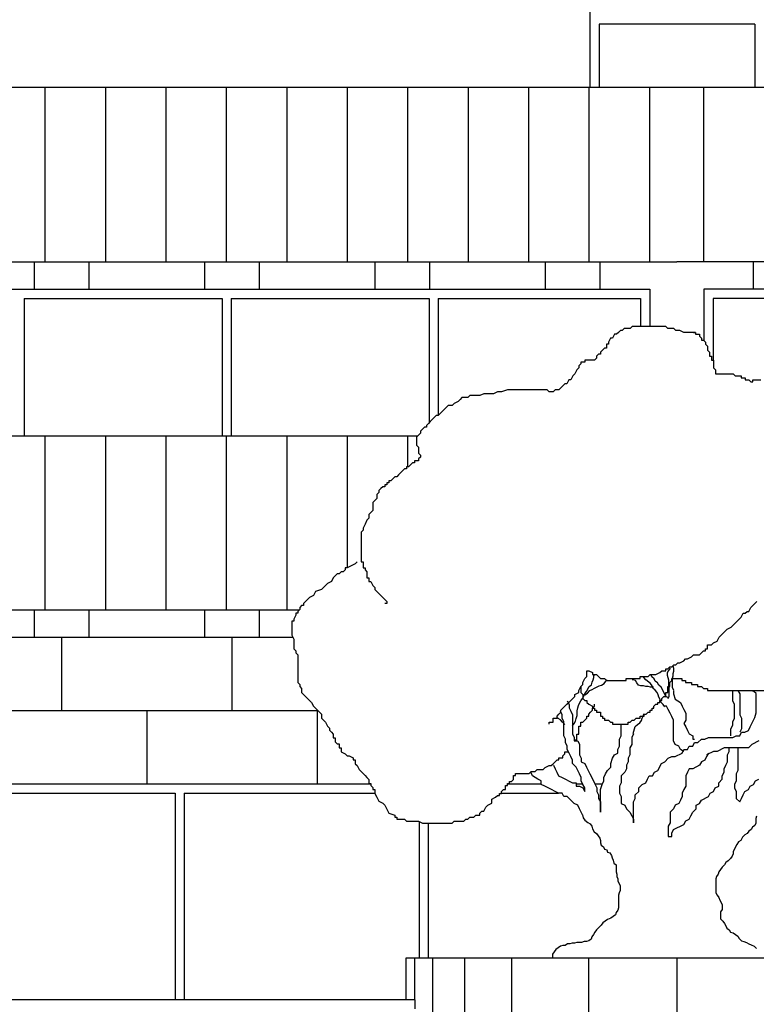
# Model space of a CAD drawing. Units: millimetres. Extents: x 88 to 194, y 209 to 270.
# Drawn here: x 153 to 157, y 257 to 262 of the extents above; entities that cross this region are included whole.
import ezdxf

# ---------------------------------------------------------------- set-up
doc = ezdxf.new("R2010")
doc.units = ezdxf.units.MM
for name, color, linetype in [('arbol', 5, 'Continuous'), ('carp', 3, 'Continuous'), ('vista 01', 4, 'Continuous'), ('vista 02', 5, 'Continuous')]:
    doc.layers.add(name, color=color, linetype=linetype)

# ---------------------------------------------------------------- blocks, each defined once
blk = doc.blocks.new('botta arbol')
for p, q in [((-0.2437, 3.4469), (-0.2545, 3.4361)), ((-0.06, 3.4469), (-0.2437, 3.4469)), ((-0.0492, 3.4361), (-0.06, 3.4469)), ((-0.341, 3.4037), (-0.3518, 3.3821)), ((-0.3301, 3.4037), (-0.341, 3.4037)), ((-0.3193, 3.4145), (-0.3301, 3.4037)), ((-0.3085, 3.4253), (-0.3193, 3.4145)), ((-0.2977, 3.4253), (-0.3085, 3.4253)), ((-0.2869, 3.4361), (-0.2977, 3.4253)), ((-0.2545, 3.4361), (-0.2869, 3.4361)), ((-0.0168, 3.4361), (-0.0492, 3.4361)), ((-0.006, 3.4253), (-0.0168, 3.4361)), ((0.0157, 3.4253), (-0.006, 3.4253)), ((0.0373, 3.4145), (0.0157, 3.4253)), ((0.1021, 3.4145), (0.0373, 3.4145)), ((0.0913, 3.4145), (0.1021, 3.4145)), ((0.1021, 3.4145), (0.1021, 3.4037)), ((0.1021, 3.4037), (0.1237, 3.4037)), ((0.1237, 3.4037), (0.1237, 3.3929)), ((0.1237, 3.3929), (0.1345, 3.3821)), ((-0.3842, 3.3497), (-0.3842, 3.3281)), ((-0.3734, 3.3497), (-0.3842, 3.3497)), ((-0.3626, 3.3821), (-0.3734, 3.3605)), ((-0.3734, 3.3605), (-0.3734, 3.3497)), ((-0.3518, 3.3821), (-0.3626, 3.3821)), ((0.1345, 3.3821), (0.1345, 3.3713)), ((0.1345, 3.3713), (0.1453, 3.3713)), ((0.1453, 3.3713), (0.1561, 3.3605)), ((0.1561, 3.3605), (0.1561, 3.3497)), ((0.1561, 3.3497), (0.167, 3.3389)), ((0.167, 3.3389), (0.167, 3.3173)), ((-0.4274, 3.2957), (-0.4382, 3.2849)), ((-0.4382, 3.2849), (-0.4382, 3.2741)), ((-0.4166, 3.2957), (-0.4274, 3.2957)), ((-0.4058, 3.3173), (-0.4166, 3.3065)), ((-0.4166, 3.3065), (-0.4166, 3.2957)), ((-0.395, 3.3281), (-0.4058, 3.3173)), ((-0.3842, 3.3281), (-0.395, 3.3281)), ((0.167, 3.3173), (0.1778, 3.3065)), ((0.1778, 3.3065), (0.1778, 3.2849)), ((0.1778, 3.2849), (0.1886, 3.2849)), ((0.1886, 3.2849), (0.1886, 3.2633)), ((-0.5247, 3.2417), (-0.5355, 3.2309)), ((-0.5355, 3.2309), (-0.5355, 3.2201)), ((-0.5247, 3.2525), (-0.5247, 3.2417)), ((-0.5031, 3.2525), (-0.5247, 3.2525)), ((-0.5031, 3.2633), (-0.5031, 3.2525)), ((-0.449, 3.2633), (-0.5031, 3.2633)), ((-0.4382, 3.2741), (-0.449, 3.2633)), ((0.1886, 3.2633), (0.1994, 3.2633)), ((0.1994, 3.2633), (0.1994, 3.2201)), ((-0.5679, 3.1769), (-0.5787, 3.1553)), ((-0.5571, 3.1877), (-0.5679, 3.1769)), ((-0.5463, 3.2093), (-0.5571, 3.1877)), ((-0.5355, 3.2201), (-0.5463, 3.2093)), ((0.1994, 3.2201), (0.2102, 3.2093)), ((0.2102, 3.2093), (0.2102, 3.1877)), ((0.2102, 3.1877), (0.3074, 3.1877)), ((0.3074, 3.1877), (0.3182, 3.1769)), ((0.3182, 3.1769), (0.3507, 3.1769)), ((0.3507, 3.1769), (0.3507, 3.1661)), ((-0.6219, 3.1229), (-0.6327, 3.1121)), ((-0.6111, 3.1337), (-0.6219, 3.1229)), ((-0.6003, 3.1337), (-0.6111, 3.1337)), ((-0.5895, 3.1553), (-0.6003, 3.1337)), ((-0.5787, 3.1553), (-0.5895, 3.1553)), ((0.3507, 3.1661), (0.3723, 3.1661)), ((0.3723, 3.1661), (0.3723, 3.1553)), ((0.3723, 3.1553), (0.3939, 3.1553)), ((0.3939, 3.1553), (0.4047, 3.1445)), ((0.4047, 3.1445), (0.4155, 3.1445)), ((0.4155, 3.1553), (0.4587, 3.1553)), ((0.4155, 3.1445), (0.4155, 3.1553)), ((-1.1298, 3.0689), (-1.1406, 3.0581)), ((-1.0758, 3.0689), (-1.1298, 3.0689)), ((-1.0542, 3.0797), (-1.0758, 3.0689)), ((-1.0002, 3.0797), (-1.0542, 3.0797)), ((-0.9785, 3.0905), (-1.0002, 3.0797)), ((-0.9569, 3.0905), (-0.9785, 3.0905)), ((-0.9245, 3.1013), (-0.9569, 3.0905)), ((-0.7084, 3.1013), (-0.9245, 3.1013)), ((-0.6976, 3.0905), (-0.7084, 3.1013)), ((-0.676, 3.0905), (-0.6976, 3.0905)), ((-0.6651, 3.1013), (-0.676, 3.0905)), ((-0.6435, 3.1013), (-0.6651, 3.1013)), ((-0.6327, 3.1121), (-0.6435, 3.1013)), ((-1.2487, 3.0149), (-1.2595, 3.0041)), ((-1.2271, 3.0149), (-1.2487, 3.0149)), ((-1.2163, 3.0257), (-1.2271, 3.0149)), ((-1.1947, 3.0365), (-1.2163, 3.0257)), ((-1.1839, 3.0473), (-1.1947, 3.0365)), ((-1.1731, 3.0581), (-1.1839, 3.0473)), ((-1.1406, 3.0581), (-1.1731, 3.0581)), ((-1.3135, 2.9609), (-1.3243, 2.9501)), ((-1.3027, 2.9609), (-1.3135, 2.9609)), ((-1.2919, 2.9717), (-1.3027, 2.9609)), ((-1.2811, 2.9825), (-1.2919, 2.9717)), ((-1.2703, 2.9933), (-1.2811, 2.9825)), ((-1.2595, 3.0041), (-1.2703, 2.9933)), ((-1.3568, 2.9177), (-1.3676, 2.9069)), ((-1.3676, 2.9069), (-1.3676, 2.8961)), ((-1.346, 2.9285), (-1.3568, 2.9177)), ((-1.3352, 2.9393), (-1.346, 2.9285)), ((-1.3243, 2.9501), (-1.3352, 2.9393)), ((-1.4108, 2.8529), (-1.4216, 2.8421)), ((-1.4, 2.8637), (-1.4108, 2.8529)), ((-1.3892, 2.8853), (-1.4, 2.8745)), ((-1.4, 2.8745), (-1.4, 2.8637)), ((-1.3784, 2.8961), (-1.3892, 2.8853)), ((-1.3676, 2.8961), (-1.3784, 2.8961)), ((-1.4216, 2.8421), (-1.4216, 2.7989)), ((-1.4216, 2.7989), (-1.4108, 2.7881)), ((-1.4108, 2.7881), (-1.4108, 2.7557)), ((-1.4108, 2.7557), (-1.4, 2.7449)), ((-1.4, 2.7449), (-1.4, 2.7341)), ((-1.454, 2.6909), (-1.4648, 2.6801)), ((-1.4432, 2.7017), (-1.454, 2.6909)), ((-1.4324, 2.7017), (-1.4432, 2.7017)), ((-1.4324, 2.7125), (-1.4324, 2.7017)), ((-1.4108, 2.7125), (-1.4324, 2.7125)), ((-1.4, 2.7341), (-1.4108, 2.7233)), ((-1.4108, 2.7233), (-1.4108, 2.7125)), ((-1.5189, 2.6369), (-1.5297, 2.6261)), ((-1.5081, 2.6477), (-1.5189, 2.6369)), ((-1.4973, 2.6585), (-1.5081, 2.6477)), ((-1.4864, 2.6693), (-1.4973, 2.6585)), ((-1.4756, 2.6693), (-1.4864, 2.6693)), ((-1.4756, 2.6801), (-1.4756, 2.6693)), ((-1.4648, 2.6801), (-1.4756, 2.6801)), ((-1.5945, 2.583), (-1.5945, 2.5722)), ((-1.5837, 2.583), (-1.5945, 2.583)), ((-1.5837, 2.5938), (-1.5837, 2.583)), ((-1.5729, 2.5938), (-1.5837, 2.5938)), ((-1.5729, 2.6045), (-1.5729, 2.5938)), ((-1.5621, 2.6045), (-1.5729, 2.6045)), ((-1.5513, 2.6153), (-1.5621, 2.6045)), ((-1.5405, 2.6261), (-1.5513, 2.6153)), ((-1.5297, 2.6261), (-1.5405, 2.6261)), ((-1.6269, 2.5398), (-1.6377, 2.529)), ((-1.6377, 2.529), (-1.6377, 2.5074)), ((-1.6161, 2.5614), (-1.6269, 2.5506)), ((-1.6269, 2.5506), (-1.6269, 2.5398)), ((-1.6053, 2.5722), (-1.6161, 2.5614)), ((-1.5945, 2.5722), (-1.6053, 2.5722)), ((-1.6485, 2.4966), (-1.6593, 2.4858)), ((-1.6593, 2.4858), (-1.6593, 2.4426)), ((-1.6377, 2.5074), (-1.6485, 2.4966)), ((-1.6702, 2.4318), (-1.681, 2.421)), ((-1.681, 2.421), (-1.681, 2.3994)), ((-1.6593, 2.4426), (-1.6702, 2.4318)), ((-1.7026, 2.367), (-1.7134, 2.3454)), ((-1.6918, 2.3886), (-1.7026, 2.367)), ((-1.681, 2.3994), (-1.6918, 2.3886)), ((-1.7134, 2.3346), (-1.7242, 2.3238)), ((-1.7242, 2.3238), (-1.7242, 2.1618)), ((-1.7134, 2.3454), (-1.7134, 2.3346)), ((-1.7566, 2.151), (-1.7782, 2.1402)), ((-1.7458, 2.1618), (-1.7566, 2.151)), ((-1.7242, 2.1618), (-1.7134, 2.1618)), ((-1.7134, 2.1618), (-1.7134, 2.1294)), ((-1.8539, 2.097), (-1.8647, 2.0862)), ((-1.8431, 2.097), (-1.8539, 2.097)), ((-1.8323, 2.1078), (-1.8431, 2.097)), ((-1.8214, 2.1078), (-1.8323, 2.1078)), ((-1.8106, 2.1186), (-1.8214, 2.1078)), ((-1.8106, 2.1294), (-1.8106, 2.1186)), ((-1.7998, 2.1294), (-1.8106, 2.1294)), ((-1.7782, 2.1402), (-1.7998, 2.1294)), ((-1.7134, 2.1294), (-1.7026, 2.1294)), ((-1.7026, 2.1294), (-1.7026, 2.1186)), ((-1.7026, 2.1186), (-1.6918, 2.1078)), ((-1.6918, 2.1078), (-1.6918, 2.0754)), ((-1.9079, 2.043), (-1.9295, 2.0214)), ((-1.8863, 2.0538), (-1.9079, 2.043)), ((-1.8755, 2.0754), (-1.8863, 2.0538)), ((-1.8647, 2.0862), (-1.8755, 2.0754)), ((-1.6918, 2.0754), (-1.681, 2.0754)), ((-1.681, 2.0754), (-1.681, 2.0538)), ((-1.681, 2.0538), (-1.6702, 2.0538)), ((-1.6702, 2.0538), (-1.6593, 2.0322)), ((-1.9727, 1.9998), (-1.9835, 1.9782)), ((-1.9403, 2.0106), (-1.9727, 1.9998)), ((-1.9295, 2.0214), (-1.9403, 2.0106)), ((-1.6593, 2.0322), (-1.6485, 2.0214)), ((-1.6485, 2.0214), (-1.6485, 2.0106)), ((-1.6485, 2.0106), (-1.6377, 1.9998)), ((-1.6377, 1.9998), (-1.6269, 1.989)), ((-1.6269, 1.989), (-1.6161, 1.9782)), ((-2.0268, 1.9458), (-2.0376, 1.935)), ((-2.0376, 1.935), (-2.0376, 1.9242)), ((-2.016, 1.9566), (-2.0268, 1.9458)), ((-2.0052, 1.9674), (-2.016, 1.9566)), ((-1.9835, 1.9782), (-2.0052, 1.9674)), ((-1.6161, 1.9782), (-1.6053, 1.9674)), ((-1.6053, 1.9674), (-1.5945, 1.9566)), ((-1.5945, 1.9566), (-1.5837, 1.9458)), ((-1.5837, 1.935), (-1.5945, 1.935)), ((-1.5837, 1.9458), (-1.5837, 1.935)), ((0.4155, 1.9242), (0.4263, 1.935)), ((0.4263, 1.935), (0.4371, 1.9458)), ((-2.0808, 1.881), (-2.0808, 1.8702)), ((-2.07, 1.881), (-2.0808, 1.881)), ((-2.0592, 1.9026), (-2.07, 1.8918)), ((-2.07, 1.8918), (-2.07, 1.881)), ((-2.0484, 1.9242), (-2.0592, 1.9134)), ((-2.0592, 1.9134), (-2.0592, 1.9026)), ((-2.0376, 1.9242), (-2.0484, 1.9242)), ((0.3507, 1.8594), (0.3615, 1.881)), ((0.3615, 1.881), (0.3723, 1.881)), ((0.3723, 1.881), (0.3831, 1.8918)), ((0.3831, 1.8918), (0.3939, 1.8918)), ((0.3939, 1.8918), (0.4047, 1.9134)), ((0.4047, 1.9134), (0.4155, 1.9242)), ((-2.1024, 1.8378), (-2.1024, 1.7622)), ((-2.0916, 1.8378), (-2.1024, 1.8378)), ((-2.0808, 1.8702), (-2.0916, 1.8486)), ((-2.0916, 1.8486), (-2.0916, 1.8378)), ((0.3182, 1.827), (0.3291, 1.8378)), ((0.3291, 1.8378), (0.3399, 1.8486)), ((0.3399, 1.8486), (0.3507, 1.8594)), ((0.2426, 1.7622), (0.2642, 1.7838)), ((0.2642, 1.7838), (0.275, 1.7946)), ((0.275, 1.7946), (0.2966, 1.8054)), ((0.2966, 1.8054), (0.3074, 1.8162)), ((0.3074, 1.8162), (0.3182, 1.827)), ((-2.1024, 1.7622), (-2.0916, 1.7406)), ((-2.0916, 1.7406), (-2.0916, 1.6866)), ((0.1994, 1.719), (0.221, 1.7298)), ((0.221, 1.7298), (0.2318, 1.7514)), ((0.2318, 1.7514), (0.2426, 1.7622)), ((-2.0916, 1.6866), (-2.0808, 1.6758)), ((-2.0808, 1.6758), (-2.0808, 1.665)), ((0.1345, 1.665), (0.1453, 1.6758)), ((0.1453, 1.6758), (0.1561, 1.6758)), ((0.1561, 1.6866), (0.167, 1.6866)), ((0.1561, 1.6758), (0.1561, 1.6866)), ((0.167, 1.7082), (0.1886, 1.7082)), ((0.167, 1.6866), (0.167, 1.7082)), ((0.1886, 1.7082), (0.1994, 1.719)), ((-2.0808, 1.665), (-2.07, 1.6542)), ((-2.07, 1.6542), (-2.07, 1.5031)), ((0.0157, 1.6111), (0.0373, 1.6218)), ((0.0373, 1.6218), (0.0481, 1.6326)), ((0.0481, 1.6326), (0.0589, 1.6326)), ((0.0589, 1.6326), (0.0805, 1.6434)), ((0.0805, 1.6434), (0.0913, 1.6542)), ((0.0913, 1.6542), (0.1237, 1.6542)), ((0.1237, 1.6542), (0.1345, 1.665)), ((-0.4922, 1.5679), (-0.4814, 1.5679)), ((-0.4922, 1.5355), (-0.4922, 1.5679)), ((-0.4814, 1.5679), (-0.4598, 1.5571)), ((-0.0924, 1.5571), (-0.0816, 1.5679)), ((-0.0816, 1.5679), (-0.06, 1.5679)), ((-0.06, 1.5787), (-0.0492, 1.5787)), ((-0.06, 1.5679), (-0.06, 1.5787)), ((-0.0463, 1.5694), (-0.0528, 1.5564)), ((-0.0492, 1.5787), (-0.0384, 1.5895)), ((-0.0365, 1.5824), (-0.0463, 1.5694)), ((-0.0384, 1.5895), (-0.0276, 1.5895)), ((-0.0276, 1.5895), (-0.0168, 1.6003)), ((-0.017, 1.5791), (-0.0203, 1.5921)), ((-0.0203, 1.5531), (-0.017, 1.5661)), ((-0.017, 1.5661), (-0.017, 1.5791)), ((-0.0168, 1.6003), (-0.006, 1.6003)), ((-0.006, 1.6003), (0.0049, 1.6111)), ((0.0049, 1.6111), (0.0157, 1.6111)), ((-0.5139, 1.5031), (-0.5031, 1.5247)), ((-0.5031, 1.5247), (-0.4922, 1.5355)), ((-0.4625, 1.5044), (-0.456, 1.5174)), ((-0.4598, 1.5571), (-0.4598, 1.5463)), ((-0.4598, 1.5463), (-0.4382, 1.5463)), ((-0.456, 1.5174), (-0.4528, 1.5304)), ((-0.4528, 1.5434), (-0.4495, 1.5434)), ((-0.4528, 1.5304), (-0.4528, 1.5434)), ((-0.4382, 1.5463), (-0.4274, 1.5355)), ((-0.4274, 1.5355), (-0.4166, 1.5247)), ((-0.4166, 1.5247), (-0.395, 1.5247)), ((-0.3975, 1.4979), (-0.3877, 1.5109)), ((-0.395, 1.5247), (-0.3842, 1.5139)), ((-0.3877, 1.5109), (-0.3812, 1.5174)), ((-0.3842, 1.5139), (-0.2761, 1.5139)), ((-0.2761, 1.5247), (-0.2005, 1.5247)), ((-0.2761, 1.5139), (-0.2761, 1.5247)), ((-0.2381, 1.5174), (-0.2446, 1.5174)), ((-0.2251, 1.5141), (-0.2381, 1.5174)), ((-0.2186, 1.5011), (-0.2251, 1.5141)), ((-0.2005, 1.5355), (-0.1572, 1.5355)), ((-0.2005, 1.5247), (-0.2005, 1.5355)), ((-0.1796, 1.5304), (-0.1861, 1.5369)), ((-0.1699, 1.5174), (-0.1796, 1.5304)), ((-0.1438, 1.4979), (-0.1699, 1.5174)), ((-0.1572, 1.5355), (-0.1464, 1.5463)), ((-0.1464, 1.5463), (-0.114, 1.5463)), ((-0.1373, 1.5336), (-0.1406, 1.5434)), ((-0.1243, 1.5239), (-0.1373, 1.5336)), ((-0.1178, 1.5109), (-0.1243, 1.5239)), ((-0.1048, 1.5011), (-0.1178, 1.5109)), ((-0.114, 1.5463), (-0.0924, 1.5571)), ((-0.0528, 1.5564), (-0.0528, 1.5434)), ((-0.0528, 1.5434), (-0.0495, 1.5304)), ((-0.0495, 1.5304), (-0.0463, 1.5174)), ((-0.0463, 1.5174), (-0.0463, 1.4914)), ((-0.0384, 1.5031), (-0.0276, 1.5139)), ((-0.0276, 1.5247), (0.0265, 1.5247)), ((-0.0276, 1.5139), (-0.0276, 1.5247)), ((-0.0235, 1.5271), (-0.0203, 1.5401)), ((-0.0235, 1.4751), (-0.0235, 1.5271)), ((-0.0203, 1.5401), (-0.0203, 1.5531)), ((0.0265, 1.5247), (0.0265, 1.5139)), ((0.0265, 1.5139), (0.0481, 1.5139)), ((0.0481, 1.5139), (0.0481, 1.5031)), ((-2.07, 1.5031), (-2.0592, 1.4923)), ((-2.0592, 1.4923), (-2.0592, 1.4815)), ((-2.0592, 1.4815), (-2.0484, 1.4707)), ((-2.0484, 1.4707), (-2.0484, 1.4491)), ((-0.5355, 1.4599), (-0.5247, 1.4815)), ((-0.5355, 1.4491), (-0.5355, 1.4599)), ((-0.5247, 1.4815), (-0.5139, 1.4923)), ((-0.5247, 1.4815), (-0.5247, 1.4491)), ((-0.5139, 1.4923), (-0.5139, 1.5031)), ((-0.5015, 1.4426), (-0.4918, 1.4556)), ((-0.4918, 1.4556), (-0.4853, 1.4686)), ((-0.4885, 1.4459), (-0.4755, 1.4589)), ((-0.4853, 1.4686), (-0.4788, 1.4816)), ((-0.4788, 1.4816), (-0.4658, 1.4914)), ((-0.4755, 1.4589), (-0.4625, 1.4654)), ((-0.4658, 1.4914), (-0.4625, 1.5044)), ((-0.4625, 1.4654), (-0.4495, 1.4719)), ((-0.4495, 1.4719), (-0.4235, 1.4849)), ((-0.4235, 1.4849), (-0.4105, 1.4881)), ((-0.4105, 1.4881), (-0.3975, 1.4979)), ((-0.2089, 1.4881), (-0.2186, 1.5011)), ((-0.1959, 1.4849), (-0.2089, 1.4881)), ((-0.1829, 1.4849), (-0.1959, 1.4849)), ((-0.1699, 1.4816), (-0.1829, 1.4849)), ((-0.1568, 1.4816), (-0.1699, 1.4816)), ((-0.1438, 1.4784), (-0.1568, 1.4816)), ((-0.1341, 1.4849), (-0.1438, 1.4979)), ((-0.1276, 1.4784), (-0.1438, 1.4784)), ((-0.1308, 1.4719), (-0.1341, 1.4849)), ((-0.1178, 1.4621), (-0.1308, 1.4719)), ((-0.1081, 1.4491), (-0.1178, 1.4621)), ((-0.0983, 1.4881), (-0.1048, 1.5011)), ((-0.0853, 1.4784), (-0.0983, 1.4881)), ((-0.0788, 1.4654), (-0.0853, 1.4784)), ((-0.0723, 1.4524), (-0.0788, 1.4654)), ((-0.0658, 1.4394), (-0.0723, 1.4524)), ((-0.0492, 1.4491), (-0.0492, 1.4815)), ((-0.0492, 1.4815), (-0.0384, 1.4815)), ((-0.0463, 1.4914), (-0.043, 1.4784)), ((-0.043, 1.4784), (-0.043, 1.4264)), ((-0.0384, 1.4815), (-0.0384, 1.5031)), ((-0.017, 1.4621), (-0.0235, 1.4751)), ((-0.0181, 1.4602), (-0.0181, 1.4412)), ((0.0481, 1.5031), (0.0805, 1.5031)), ((0.0805, 1.5031), (0.0805, 1.4923)), ((0.0805, 1.4923), (0.1129, 1.4923)), ((0.1129, 1.4923), (0.1129, 1.4815)), ((0.1129, 1.4815), (0.1345, 1.4815)), ((0.1345, 1.4815), (0.1453, 1.4707)), ((0.1453, 1.4707), (0.167, 1.4707)), ((0.167, 1.4707), (0.167, 1.4599)), ((0.167, 1.4599), (0.5776, 1.4599)), ((0.3051, 1.4032), (0.3051, 1.4602)), ((0.3336, 1.4602), (0.3431, 1.4412)), ((0.4195, 1.4537), (0.4129, 1.4569)), ((0.4326, 1.4438), (0.4195, 1.4537)), ((-2.0484, 1.4491), (-2.0268, 1.4275)), ((-2.0268, 1.4275), (-2.016, 1.4167)), ((-2.016, 1.4167), (-2.0052, 1.4059)), ((-2.0052, 1.4059), (-1.9943, 1.3951)), ((-0.598, 1.4032), (-0.5885, 1.3842)), ((-0.5895, 1.3951), (-0.5787, 1.4059)), ((-0.5787, 1.4059), (-0.5679, 1.4167)), ((-0.5679, 1.4167), (-0.5571, 1.4275)), ((-0.5571, 1.4383), (-0.5355, 1.4491)), ((-0.5571, 1.4275), (-0.5571, 1.4383)), ((-0.5308, 1.3907), (-0.5243, 1.4037)), ((-0.5247, 1.4491), (-0.5139, 1.4383)), ((-0.5243, 1.4037), (-0.5145, 1.4167)), ((-0.5145, 1.4167), (-0.508, 1.4296)), ((-0.5139, 1.4383), (-0.5139, 1.4167)), ((-0.5139, 1.4167), (-0.5031, 1.4059)), ((-0.508, 1.4296), (-0.5015, 1.4426)), ((-0.5031, 1.4059), (-0.4922, 1.4059)), ((-0.5015, 1.4361), (-0.4885, 1.4459)), ((-0.4922, 1.4059), (-0.4922, 1.3951)), ((-0.1016, 1.4361), (-0.1081, 1.4491)), ((-0.0983, 1.4232), (-0.1016, 1.4361)), ((-0.0918, 1.4102), (-0.0983, 1.4232)), ((-0.0924, 1.4059), (-0.0816, 1.4059)), ((-0.0924, 1.3951), (-0.0924, 1.4059)), ((-0.0886, 1.3972), (-0.0918, 1.4102)), ((-0.0816, 1.4167), (-0.0708, 1.4275)), ((-0.0816, 1.4059), (-0.0816, 1.4167)), ((-0.0708, 1.4275), (-0.06, 1.4275)), ((-0.0593, 1.4264), (-0.0658, 1.4394)), ((-0.06, 1.4491), (-0.0492, 1.4491)), ((-0.06, 1.4275), (-0.06, 1.4491)), ((-0.0463, 1.4199), (-0.0593, 1.4264)), ((-0.043, 1.4264), (-0.0495, 1.4134)), ((-0.0181, 1.4412), (-0.0086, 1.4127)), ((-0.0086, 1.4127), (0.0199, 1.3937)), ((0.3146, 1.3842), (0.3051, 1.4032)), ((0.3431, 1.4412), (0.3431, 1.3272)), ((0.4326, 1.3385), (0.4326, 1.4438)), ((-1.9943, 1.3951), (-1.9835, 1.3735)), ((-1.9835, 1.3735), (-1.9727, 1.3627)), ((-1.9727, 1.3627), (-1.9619, 1.3519)), ((-1.9619, 1.3519), (-1.9511, 1.3411)), ((-0.6265, 1.3272), (-0.636, 1.3462)), ((-0.6327, 1.3519), (-0.6219, 1.3627)), ((-0.6327, 1.3411), (-0.6327, 1.3519)), ((-0.6219, 1.3627), (-0.6003, 1.3843)), ((-0.6003, 1.3843), (-0.5895, 1.3951)), ((-0.5885, 1.3842), (-0.5885, 1.3652)), ((-0.5885, 1.3652), (-0.579, 1.3462)), ((-0.579, 1.3462), (-0.5695, 1.3272)), ((-0.5438, 1.3484), (-0.5405, 1.3647)), ((-0.5438, 1.3224), (-0.5438, 1.3484)), ((-0.5405, 1.3647), (-0.5373, 1.3777)), ((-0.5373, 1.3777), (-0.5308, 1.3907)), ((-0.4922, 1.3951), (-0.4814, 1.3843)), ((-0.4814, 1.3843), (-0.4598, 1.3735)), ((-0.4706, 1.3411), (-0.4598, 1.3519)), ((-0.4598, 1.3627), (-0.449, 1.3735)), ((-0.4598, 1.3735), (-0.4598, 1.3627)), ((-0.4598, 1.3519), (-0.4598, 1.3627)), ((-0.4598, 1.3627), (-0.449, 1.3627)), ((-0.449, 1.3735), (-0.449, 1.3843)), ((-0.449, 1.3627), (-0.449, 1.3519)), ((-0.449, 1.3519), (-0.4382, 1.3519)), ((-0.4382, 1.3519), (-0.4382, 1.3411)), ((-0.1464, 1.3519), (-0.1356, 1.3519)), ((-0.1464, 1.3411), (-0.1464, 1.3519)), ((-0.1356, 1.3627), (-0.1248, 1.3627)), ((-0.1356, 1.3519), (-0.1356, 1.3627)), ((-0.1248, 1.3735), (-0.114, 1.3843)), ((-0.1248, 1.3627), (-0.1248, 1.3735)), ((-0.114, 1.3843), (-0.1032, 1.3843)), ((-0.1032, 1.3951), (-0.0924, 1.3951)), ((-0.1032, 1.3843), (-0.1032, 1.3951)), ((-0.0756, 1.3842), (-0.0886, 1.3972)), ((-0.0658, 1.3712), (-0.0756, 1.3842)), ((-0.0561, 1.3747), (-0.0657, 1.3747)), ((-0.0466, 1.3557), (-0.0561, 1.3747)), ((-0.0371, 1.3367), (-0.0466, 1.3557)), ((0.0199, 1.3937), (0.0294, 1.3747)), ((0.0294, 1.3747), (0.0389, 1.3557)), ((0.0389, 1.3557), (0.0484, 1.3367)), ((0.3146, 1.3082), (0.3146, 1.3842)), ((-1.9511, 1.3411), (-1.9403, 1.3303)), ((-1.9403, 1.3303), (-1.9403, 1.3087)), ((-1.9403, 1.3087), (-1.9295, 1.2979)), ((-1.9295, 1.2979), (-1.9187, 1.2871)), ((-0.676, 1.3087), (-0.6543, 1.3087)), ((-0.676, 1.2871), (-0.676, 1.3087)), ((-0.6479, 1.3062), (-0.6576, 1.3127)), ((-0.6543, 1.3195), (-0.6435, 1.3303)), ((-0.6543, 1.3087), (-0.6543, 1.3195)), ((-0.6348, 1.2997), (-0.6479, 1.3062)), ((-0.6435, 1.3303), (-0.6327, 1.3411)), ((-0.6251, 1.2867), (-0.6348, 1.2997)), ((-0.6265, 1.3082), (-0.6265, 1.3272)), ((-0.617, 1.2892), (-0.6265, 1.3082)), ((-0.5695, 1.3272), (-0.5695, 1.2227)), ((-0.5601, 1.2802), (-0.5536, 1.2932)), ((-0.5536, 1.2932), (-0.5503, 1.3062)), ((-0.5503, 1.3062), (-0.5438, 1.3224)), ((-0.5139, 1.2871), (-0.5031, 1.2979)), ((-0.5031, 1.2979), (-0.4922, 1.3087)), ((-0.4922, 1.3195), (-0.4814, 1.3195)), ((-0.4922, 1.3087), (-0.4922, 1.3195)), ((-0.4814, 1.3303), (-0.4706, 1.3411)), ((-0.4814, 1.3195), (-0.4814, 1.3303)), ((-0.4382, 1.3411), (-0.4166, 1.3411)), ((-0.4166, 1.3411), (-0.4166, 1.3195)), ((-0.4166, 1.3195), (-0.4058, 1.3195)), ((-0.4058, 1.3195), (-0.4058, 1.3087)), ((-0.4058, 1.3087), (-0.395, 1.3087)), ((-0.395, 1.3087), (-0.395, 1.2979)), ((-0.395, 1.2979), (-0.3734, 1.2979)), ((-0.3734, 1.2979), (-0.3626, 1.2871)), ((-0.2545, 1.2871), (-0.2437, 1.2979)), ((-0.2437, 1.2979), (-0.2329, 1.2979)), ((-0.2329, 1.2979), (-0.2221, 1.3087)), ((-0.2221, 1.3087), (-0.2005, 1.3087)), ((-0.2024, 1.2834), (-0.1926, 1.2964)), ((-0.2005, 1.3195), (-0.1789, 1.3195)), ((-0.2005, 1.3087), (-0.2005, 1.3195)), ((-0.1926, 1.2964), (-0.1894, 1.3094)), ((-0.1894, 1.3094), (-0.1829, 1.3224)), ((-0.1829, 1.3224), (-0.1796, 1.3322)), ((-0.1789, 1.3303), (-0.168, 1.3303)), ((-0.1789, 1.3195), (-0.1789, 1.3303)), ((-0.168, 1.3303), (-0.1572, 1.3411)), ((-0.1572, 1.3411), (-0.1464, 1.3411)), ((-0.0276, 1.3177), (-0.0371, 1.3367)), ((-0.0181, 1.2987), (-0.0276, 1.3177)), ((-0.0181, 1.1847), (-0.0181, 1.2987)), ((0.0484, 1.2987), (0.0389, 1.2797)), ((0.0484, 1.3367), (0.0484, 1.2987)), ((0.3051, 1.2892), (0.3146, 1.3082)), ((0.3431, 1.3272), (0.3526, 1.3082)), ((0.3526, 1.3082), (0.3526, 1.2512)), ((0.4097, 1.2797), (0.4192, 1.2987)), ((0.4192, 1.2987), (0.4262, 1.3127)), ((0.4262, 1.3127), (0.4326, 1.3385)), ((-1.9187, 1.2871), (-1.9079, 1.2655)), ((-1.9079, 1.2655), (-1.8971, 1.2547)), ((-1.8971, 1.2547), (-1.8971, 1.2439)), ((-1.8971, 1.2439), (-1.8863, 1.2331)), ((-0.6976, 1.2871), (-0.676, 1.2871)), ((-0.6976, 1.2763), (-0.6976, 1.2871)), ((-0.6121, 1.2737), (-0.6251, 1.2867)), ((-0.617, 1.2132), (-0.617, 1.2892)), ((-0.5698, 1.2672), (-0.5601, 1.2802)), ((-0.5355, 1.2655), (-0.5247, 1.2655)), ((-0.5355, 1.2223), (-0.5355, 1.2655)), ((-0.5247, 1.2871), (-0.5139, 1.2871)), ((-0.5247, 1.2655), (-0.5247, 1.2871)), ((-0.3626, 1.2871), (-0.3518, 1.2871)), ((-0.3518, 1.2871), (-0.3518, 1.2763)), ((-0.3518, 1.2763), (-0.2653, 1.2763)), ((-0.3033, 1.2132), (-0.3033, 1.2702)), ((-0.2653, 1.2871), (-0.2545, 1.2871)), ((-0.2653, 1.2763), (-0.2653, 1.2871)), ((-0.2381, 1.2249), (-0.2349, 1.2379)), ((-0.2349, 1.2379), (-0.2284, 1.2639)), ((-0.2284, 1.2639), (-0.2154, 1.2737)), ((-0.2154, 1.2737), (-0.2024, 1.2834)), ((0.0389, 1.2797), (0.0484, 1.2607)), ((0.0484, 1.2607), (0.0579, 1.2417)), ((0.0579, 1.2417), (0.0674, 1.2227)), ((0.2956, 1.2512), (0.3051, 1.2702)), ((0.2956, 1.2132), (0.2956, 1.2512)), ((0.3051, 1.2702), (0.3051, 1.2892)), ((0.3526, 1.2512), (0.3431, 1.2322)), ((0.3716, 1.2322), (0.3907, 1.2417)), ((0.3907, 1.2417), (0.4002, 1.2607)), ((0.4002, 1.2607), (0.4097, 1.2797)), ((-1.8863, 1.2331), (-1.8755, 1.2223)), ((-1.8755, 1.2223), (-1.8755, 1.2007)), ((-1.8755, 1.2007), (-1.8647, 1.2007)), ((-1.8647, 1.2007), (-1.8647, 1.1791)), ((-0.6075, 1.1942), (-0.617, 1.2132)), ((-0.6075, 1.1752), (-0.6075, 1.1942)), ((-0.5695, 1.2227), (-0.56, 1.2037)), ((-0.56, 1.2037), (-0.56, 1.1847)), ((-0.56, 1.1847), (-0.541, 1.1847)), ((-0.5571, 1.1899), (-0.5463, 1.1899)), ((-0.5463, 1.2223), (-0.5355, 1.2223)), ((-0.5463, 1.1899), (-0.5463, 1.2223)), ((-0.541, 1.1847), (-0.5315, 1.1657)), ((-0.3128, 1.1942), (-0.3033, 1.2132)), ((-0.3128, 1.1562), (-0.3128, 1.1942)), ((-0.2368, 1.2227), (-0.2463, 1.2037)), ((-0.2463, 1.2037), (-0.2463, 1.1657)), ((-0.0086, 1.1657), (-0.0181, 1.1847)), ((0.0674, 1.2227), (0.0864, 1.2132)), ((0.0864, 1.2132), (0.0864, 1.1942)), ((0.0864, 1.1942), (0.096, 1.1942)), ((0.115, 1.1752), (0.134, 1.1942)), ((0.134, 1.1942), (0.153, 1.1942)), ((0.153, 1.1942), (0.172, 1.2037)), ((0.172, 1.2037), (0.3051, 1.2037)), ((0.3051, 1.2037), (0.3241, 1.2132)), ((0.3241, 1.2132), (0.3431, 1.2132)), ((0.3431, 1.2132), (0.3526, 1.2322)), ((0.3526, 1.2322), (0.3716, 1.2322)), ((0.4477, 1.1847), (0.4097, 1.1657)), ((-1.8647, 1.1791), (-1.8539, 1.1683)), ((-1.8539, 1.1683), (-1.8431, 1.1683)), ((-1.8431, 1.1683), (-1.8431, 1.1467)), ((-1.8431, 1.1467), (-1.8323, 1.1467)), ((-1.8323, 1.1467), (-1.8323, 1.1251)), ((-0.598, 1.1562), (-0.6075, 1.1752)), ((-0.598, 1.1372), (-0.598, 1.1562)), ((-0.5885, 1.1182), (-0.598, 1.1372)), ((-0.5315, 1.1657), (-0.5315, 1.1087)), ((-0.3223, 1.1372), (-0.3128, 1.1562)), ((-0.3223, 1.1182), (-0.3223, 1.1372)), ((-0.2463, 1.1657), (-0.2558, 1.1467)), ((-0.2558, 1.1467), (-0.2558, 1.1087)), ((0.0104, 1.1562), (-0.0086, 1.1657)), ((0.0199, 1.1372), (0.0104, 1.1562)), ((0.0389, 1.1277), (0.0199, 1.1372)), ((0.0294, 1.1182), (0.0389, 1.1372)), ((0.0389, 1.1372), (0.0579, 1.1372)), ((0.0579, 1.1372), (0.0674, 1.1562)), ((0.0674, 1.1562), (0.0864, 1.1562)), ((0.0864, 1.1562), (0.096, 1.1752)), ((0.096, 1.1752), (0.115, 1.1752)), ((0.2576, 1.1467), (0.2195, 1.1277)), ((0.3907, 1.1467), (0.2576, 1.1467)), ((0.2861, 1.1277), (0.2861, 1.1467)), ((0.3336, 1.1467), (0.3336, 1.0232)), ((0.4097, 1.1657), (0.3907, 1.1467)), ((-1.8323, 1.1251), (-1.8106, 1.1143)), ((-1.8106, 1.1143), (-1.7998, 1.1035)), ((-1.7998, 1.1035), (-1.789, 1.1035)), ((-1.789, 1.1035), (-1.7674, 1.0927)), ((-1.7674, 1.0927), (-1.7674, 1.0819)), ((-1.7674, 1.0819), (-1.7566, 1.0819)), ((-1.7566, 1.0819), (-1.7566, 1.0603)), ((-0.676, 1.0603), (-0.6543, 1.0819)), ((-0.6543, 1.0819), (-0.6435, 1.0819)), ((-0.6435, 1.0927), (-0.6219, 1.0927)), ((-0.6435, 1.0819), (-0.6435, 1.0927)), ((-0.6219, 1.1035), (-0.6111, 1.1143)), ((-0.6219, 1.0927), (-0.6219, 1.1035)), ((-0.6111, 1.1251), (-0.5895, 1.1251)), ((-0.6111, 1.1143), (-0.6111, 1.1251)), ((-0.579, 1.0992), (-0.5885, 1.1182)), ((-0.5695, 1.0802), (-0.579, 1.0992)), ((-0.5695, 1.0612), (-0.5695, 1.0802)), ((-0.5315, 1.1087), (-0.522, 1.0897)), ((-0.522, 1.0897), (-0.522, 1.0707)), ((-0.3603, 1.0612), (-0.3508, 1.0897)), ((-0.3508, 1.0897), (-0.3413, 1.1087)), ((-0.3413, 1.1087), (-0.3223, 1.1182)), ((-0.2558, 1.1087), (-0.2653, 1.0897)), ((-0.2653, 1.0897), (-0.2653, 1.0707)), ((-0.0657, 1.0707), (-0.0466, 1.0897)), ((-0.0466, 1.0897), (-0.0276, 1.0992)), ((-0.0276, 1.0992), (-0.0086, 1.0992)), ((-0.0086, 1.0992), (0.0294, 1.1182)), ((0.153, 1.0802), (0.134, 1.0707)), ((0.1625, 1.0992), (0.153, 1.0802)), ((0.2005, 1.1277), (0.1625, 1.1087)), ((0.172, 1.1182), (0.1625, 1.0992)), ((0.2195, 1.1277), (0.2005, 1.1277)), ((0.2766, 1.1087), (0.2861, 1.1277)), ((0.2766, 1.0707), (0.2766, 1.1087)), ((-1.7566, 1.0603), (-1.7458, 1.0495)), ((-1.7458, 1.0495), (-1.735, 1.0279)), ((-1.735, 1.0279), (-1.7242, 1.0171)), ((-0.7732, 1.0171), (-0.7624, 1.0279)), ((-0.7624, 1.0279), (-0.73, 1.0279)), ((-0.73, 1.0279), (-0.7192, 1.0387)), ((-0.7192, 1.0387), (-0.6976, 1.0495)), ((-0.6976, 1.0495), (-0.6868, 1.0495)), ((-0.6868, 1.0495), (-0.676, 1.0603)), ((-0.6741, 1.0517), (-0.6646, 1.0327)), ((-0.6646, 1.0327), (-0.655, 1.0137)), ((-0.5505, 1.0422), (-0.5695, 1.0612)), ((-0.541, 1.0232), (-0.5505, 1.0422)), ((-0.5315, 1.0042), (-0.541, 1.0232)), ((-0.522, 1.0707), (-0.5029, 1.0612)), ((-0.5029, 1.0612), (-0.4934, 1.0422)), ((-0.4934, 1.0422), (-0.4839, 1.0232)), ((-0.4839, 1.0232), (-0.4744, 1.0042)), ((-0.3889, 1.0042), (-0.3794, 1.0232)), ((-0.3794, 1.0232), (-0.3603, 1.0422)), ((-0.3603, 1.0422), (-0.3603, 1.0612)), ((-0.2748, 1.0327), (-0.2843, 1.0137)), ((-0.2653, 1.0707), (-0.2748, 1.0517)), ((-0.2748, 1.0517), (-0.2748, 1.0327)), ((-0.1227, 1.0137), (-0.1037, 1.0232)), ((-0.1037, 1.0232), (-0.0847, 1.0612)), ((-0.0847, 1.0612), (-0.0657, 1.0707)), ((0.0674, 1.0327), (0.0579, 1.0137)), ((0.0864, 1.0327), (0.0674, 1.0327)), ((0.1245, 1.0517), (0.0864, 1.0327)), ((0.134, 1.0707), (0.1245, 1.0517)), ((0.2576, 1.0327), (0.2671, 1.0517)), ((0.2576, 1.0137), (0.2576, 1.0327)), ((0.2671, 1.0517), (0.2766, 1.0707)), ((0.3336, 1.0232), (0.3241, 1.0042)), ((-1.7242, 1.0171), (-1.7026, 0.9955)), ((-1.7026, 0.9955), (-1.6918, 0.9847)), ((-1.6918, 0.9847), (-1.681, 0.9739)), ((-1.681, 0.9739), (-1.681, 0.9523)), ((-0.9029, 0.9631), (-0.8921, 0.9739)), ((-0.8921, 0.9955), (-0.8813, 0.9955)), ((-0.8921, 0.9739), (-0.8921, 0.9955)), ((-0.8813, 1.0063), (-0.8056, 1.0063)), ((-0.8813, 0.9955), (-0.8813, 1.0063)), ((-0.8056, 1.0063), (-0.7948, 1.0171)), ((-0.7881, 0.9947), (-0.7976, 1.0137)), ((-0.7948, 1.0171), (-0.7732, 1.0171)), ((-0.7596, 0.9757), (-0.7881, 0.9947)), ((-0.7406, 0.9662), (-0.7596, 0.9757)), ((-0.655, 1.0137), (-0.6455, 0.9947)), ((-0.6455, 0.9947), (-0.6265, 0.9852)), ((-0.6265, 0.9852), (-0.5695, 0.9567)), ((-0.522, 0.9852), (-0.5315, 1.0042)), ((-0.522, 0.9662), (-0.522, 0.9852)), ((-0.4744, 1.0042), (-0.4649, 0.9852)), ((-0.4649, 0.9852), (-0.4459, 0.9472)), ((-0.3984, 0.9852), (-0.3889, 1.0042)), ((-0.3984, 0.9662), (-0.3984, 0.9852)), ((-0.2843, 1.0137), (-0.3033, 0.9947)), ((-0.3033, 0.9947), (-0.3033, 0.9567)), ((-0.1702, 0.9567), (-0.1607, 0.9757)), ((-0.1607, 0.9757), (-0.1512, 0.9947)), ((-0.1512, 0.9947), (-0.1322, 0.9947)), ((-0.1322, 0.9947), (-0.1227, 1.0137)), ((0.0579, 1.0137), (0.0484, 0.9947)), ((0.0484, 0.9947), (0.0484, 0.9377)), ((0.229, 0.9567), (0.2481, 0.9757)), ((0.2481, 0.9947), (0.2576, 1.0137)), ((0.2481, 0.9757), (0.2481, 0.9947)), ((0.3241, 1.0042), (0.3241, 0.9662)), ((0.4287, 0.9662), (0.4477, 0.9757)), ((-1.681, 0.9523), (-1.6702, 0.9523)), ((-1.6702, 0.9523), (-1.6702, 0.9415)), ((-1.6702, 0.9415), (-1.6593, 0.9307)), ((-1.6593, 0.9307), (-1.6593, 0.9199)), ((-1.6593, 0.9199), (-1.6485, 0.9199)), ((-1.6485, 0.9199), (-1.6485, 0.8983)), ((-0.9569, 0.9091), (-0.9461, 0.9199)), ((-0.9461, 0.9199), (-0.9353, 0.9199)), ((-0.9353, 0.9415), (-0.9245, 0.9415)), ((-0.9353, 0.9199), (-0.9353, 0.9415)), ((-0.9245, 0.9523), (-0.9137, 0.9523)), ((-0.9245, 0.9415), (-0.9245, 0.9523)), ((-0.9137, 0.9631), (-0.9029, 0.9631)), ((-0.9137, 0.9523), (-0.9137, 0.9631)), ((-0.7406, 0.9472), (-0.7406, 0.9662)), ((-0.7216, 0.9377), (-0.7406, 0.9472)), ((-0.7026, 0.9282), (-0.7216, 0.9377)), ((-0.6455, 0.8997), (-0.7026, 0.9282)), ((-0.5695, 0.9567), (-0.5505, 0.9567)), ((-0.5505, 0.9567), (-0.5505, 0.9377)), ((-0.5505, 0.9377), (-0.5315, 0.9377)), ((-0.5315, 0.9377), (-0.5125, 0.9282)), ((-0.5125, 0.9472), (-0.522, 0.9662)), ((-0.5029, 0.9282), (-0.5125, 0.9472)), ((-0.5125, 0.9282), (-0.5029, 0.9092)), ((-0.5029, 0.9092), (-0.5029, 0.9282)), ((-0.4459, 0.9472), (-0.4364, 0.9282)), ((-0.4364, 0.9282), (-0.4364, 0.9092)), ((-0.4174, 0.9187), (-0.4079, 0.9472)), ((-0.4174, 0.7952), (-0.4174, 0.9187)), ((-0.4079, 0.9472), (-0.3984, 0.9662)), ((-0.3033, 0.9567), (-0.3128, 0.9377)), ((-0.3128, 0.9377), (-0.3128, 0.8997)), ((-0.2082, 0.9282), (-0.1892, 0.9472)), ((-0.2082, 0.9092), (-0.2082, 0.9282)), ((-0.1892, 0.9472), (-0.1702, 0.9567)), ((0.0389, 0.9187), (0.0294, 0.8997)), ((0.0484, 0.9377), (0.0389, 0.9187)), ((0.2005, 0.9092), (0.21, 0.9282)), ((0.21, 0.9282), (0.229, 0.9377)), ((0.229, 0.9377), (0.229, 0.9567)), ((0.3241, 0.9662), (0.3146, 0.9472)), ((0.3146, 0.9472), (0.3146, 0.9282)), ((0.3146, 0.9282), (0.3241, 0.9092)), ((0.3716, 0.9092), (0.3907, 0.9187)), ((0.3907, 0.9187), (0.4002, 0.9377)), ((0.4002, 0.9377), (0.4192, 0.9472)), ((0.4192, 0.9472), (0.4287, 0.9662)), ((-1.6485, 0.8983), (-1.6377, 0.8767)), ((-1.6377, 0.8767), (-1.6269, 0.8551)), ((-1.011, 0.8659), (-0.9893, 0.8767)), ((-1.011, 0.8443), (-1.011, 0.8659)), ((-0.9893, 0.8767), (-0.9785, 0.8875)), ((-0.9785, 0.8875), (-0.9677, 0.8875)), ((-0.9677, 0.8983), (-0.9569, 0.8983)), ((-0.9677, 0.8875), (-0.9677, 0.8983)), ((-0.9569, 0.8983), (-0.9569, 0.9091)), ((-0.6265, 0.8997), (-0.6455, 0.8997)), ((-0.617, 0.8807), (-0.6265, 0.8997)), ((-0.598, 0.8807), (-0.617, 0.8807)), ((-0.56, 0.8427), (-0.598, 0.8807)), ((-0.4364, 0.9092), (-0.4269, 0.8902)), ((-0.4269, 0.8902), (-0.4269, 0.8712)), ((-0.4269, 0.8712), (-0.4174, 0.8522)), ((-0.3128, 0.8997), (-0.3033, 0.8807)), ((-0.3033, 0.8807), (-0.3033, 0.8427)), ((-0.2368, 0.8522), (-0.2273, 0.8712)), ((-0.2273, 0.8902), (-0.2082, 0.9092)), ((-0.2273, 0.8712), (-0.2273, 0.8902)), ((0.0199, 0.8617), (0.0104, 0.8427)), ((0.0294, 0.8807), (0.0199, 0.8617)), ((0.0294, 0.8997), (0.0294, 0.8807)), ((0.1245, 0.8427), (0.134, 0.8617)), ((0.134, 0.8617), (0.172, 0.8807)), ((0.172, 0.8807), (0.1815, 0.8997)), ((0.1815, 0.8997), (0.2005, 0.9092)), ((0.3241, 0.9092), (0.3241, 0.8712)), ((0.3241, 0.8712), (0.3431, 0.8522)), ((0.3431, 0.8522), (0.3526, 0.8712)), ((0.3526, 0.8712), (0.3621, 0.8902)), ((0.3621, 0.8902), (0.3716, 0.9092)), ((-1.6269, 0.8551), (-1.6053, 0.8443)), ((-1.6053, 0.8443), (-1.5945, 0.8335)), ((-1.5945, 0.8335), (-1.5729, 0.7903)), ((-1.0542, 0.8011), (-1.0434, 0.8227)), ((-1.0434, 0.8227), (-1.0326, 0.8335)), ((-1.0326, 0.8335), (-1.011, 0.8443)), ((-0.541, 0.8332), (-0.56, 0.8427)), ((-0.5315, 0.8142), (-0.541, 0.8332)), ((-0.5153, 0.7819), (-0.5315, 0.8142)), ((-0.4174, 0.8522), (-0.4174, 0.7952)), ((-0.3033, 0.8427), (-0.2843, 0.8332)), ((-0.2843, 0.8332), (-0.2748, 0.8142)), ((-0.2748, 0.8142), (-0.2558, 0.7952)), ((-0.2368, 0.7382), (-0.2368, 0.8522)), ((-0.0181, 0.8142), (-0.0371, 0.7952)), ((-0.0086, 0.8332), (-0.0181, 0.8142)), ((0.0104, 0.8427), (-0.0086, 0.8332)), ((0.0864, 0.7952), (0.1055, 0.8142)), ((0.1055, 0.8332), (0.1245, 0.8427)), ((0.1055, 0.8142), (0.1055, 0.8332)), ((-1.5729, 0.7903), (-1.5405, 0.7795)), ((-1.5405, 0.7795), (-1.5405, 0.7687)), ((-1.5405, 0.7687), (-1.5297, 0.7687)), ((-1.5297, 0.7687), (-1.5297, 0.7579)), ((-1.5297, 0.7579), (-1.4864, 0.7579)), ((-1.4864, 0.7579), (-1.4756, 0.7471)), ((-1.1622, 0.7471), (-1.1514, 0.7579)), ((-1.1514, 0.7579), (-1.1406, 0.7579)), ((-1.1406, 0.7579), (-1.1298, 0.7687)), ((-1.1298, 0.7687), (-1.1082, 0.7687)), ((-1.1082, 0.7687), (-1.0974, 0.7795)), ((-1.0974, 0.7795), (-1.0758, 0.7795)), ((-1.0758, 0.7903), (-1.065, 0.8011)), ((-1.0758, 0.7795), (-1.0758, 0.7903)), ((-1.065, 0.8011), (-1.0542, 0.8011)), ((-0.5153, 0.7819), (-0.5112, 0.7655)), ((-0.5112, 0.7655), (-0.5026, 0.7527)), ((-0.5026, 0.7527), (-0.4855, 0.7398)), ((-0.2558, 0.7952), (-0.2463, 0.7762)), ((-0.2463, 0.7762), (-0.2368, 0.7572)), ((-0.2368, 0.7572), (-0.2368, 0.7382)), ((-0.0371, 0.7952), (-0.0371, 0.7382)), ((0.0484, 0.7477), (0.0674, 0.7572)), ((0.0674, 0.7572), (0.0769, 0.7762)), ((0.0769, 0.7762), (0.0864, 0.7952)), ((0.4351, 0.7741), (0.4308, 0.7612)), ((0.4308, 0.7612), (0.4308, 0.7356)), ((-1.4756, 0.7471), (-1.4108, 0.7471)), ((-1.4108, 0.7471), (-1.3892, 0.7363)), ((-1.3892, 0.7363), (-1.2271, 0.7363)), ((-1.2271, 0.7363), (-1.2163, 0.7471)), ((-1.2163, 0.7471), (-1.1622, 0.7471)), ((-0.4855, 0.7398), (-0.4727, 0.7313)), ((-0.4727, 0.7313), (-0.4641, 0.7184)), ((-0.4641, 0.7184), (-0.4598, 0.7056)), ((-0.4598, 0.7056), (-0.4513, 0.6885)), ((-0.0371, 0.7382), (-0.0466, 0.7192)), ((-0.0466, 0.7192), (-0.0466, 0.6622)), ((-0.0276, 0.6812), (-0.0181, 0.7002)), ((-0.0181, 0.7002), (0.0389, 0.7287)), ((0.0389, 0.7287), (0.0484, 0.7477)), ((0.4051, 0.7013), (0.3922, 0.6928)), ((0.4137, 0.7142), (0.4051, 0.7013)), ((0.4265, 0.7227), (0.4137, 0.7142)), ((0.4308, 0.7356), (0.4265, 0.7227)), ((-0.4513, 0.6885), (-0.4384, 0.6799)), ((-0.4384, 0.6799), (-0.4298, 0.6671)), ((-0.4298, 0.6671), (-0.4213, 0.6543)), ((-0.4213, 0.6543), (-0.417, 0.6414)), ((-0.0466, 0.6622), (-0.0276, 0.6622)), ((-0.0276, 0.6622), (-0.0276, 0.6812)), ((0.358, 0.6585), (0.3494, 0.6414)), ((0.3708, 0.6714), (0.358, 0.6585)), ((0.3837, 0.6799), (0.3708, 0.6714)), ((0.3922, 0.6928), (0.3837, 0.6799)), ((-0.417, 0.6414), (-0.417, 0.6286)), ((-0.417, 0.6286), (-0.4127, 0.6157)), ((-0.4127, 0.6157), (-0.3999, 0.6072)), ((-0.3999, 0.6072), (-0.3956, 0.5944)), ((-0.3956, 0.5944), (-0.3827, 0.5901)), ((0.3152, 0.5944), (0.3066, 0.5815)), ((0.3195, 0.6072), (0.3152, 0.5944)), ((0.328, 0.62), (0.3195, 0.6072)), ((0.3366, 0.6329), (0.328, 0.62)), ((0.3494, 0.6414), (0.3366, 0.6329)), ((-0.3827, 0.5901), (-0.3785, 0.5772)), ((-0.3785, 0.5772), (-0.3656, 0.573)), ((-0.3656, 0.573), (-0.3571, 0.5601)), ((-0.3571, 0.5601), (-0.3528, 0.5473)), ((-0.3528, 0.5473), (-0.3485, 0.5345)), ((0.2938, 0.543), (0.2809, 0.5302)), ((0.3023, 0.5558), (0.2938, 0.543)), ((0.3066, 0.5687), (0.3023, 0.5558)), ((0.3066, 0.5815), (0.3066, 0.5687)), ((-0.3485, 0.5345), (-0.3442, 0.5173)), ((-0.3442, 0.5173), (-0.3314, 0.5088)), ((-0.3314, 0.5088), (-0.3314, 0.4703)), ((0.2467, 0.4959), (0.2381, 0.4831)), ((0.2595, 0.5088), (0.2467, 0.4959)), ((0.2681, 0.5216), (0.2595, 0.5088)), ((0.2809, 0.5302), (0.2681, 0.5216)), ((-0.3314, 0.4703), (-0.3271, 0.4574)), ((-0.3271, 0.4574), (-0.3271, 0.4446)), ((-0.3271, 0.4446), (-0.3228, 0.4318)), ((-0.3228, 0.4318), (-0.3228, 0.4189)), ((0.2167, 0.4446), (0.2124, 0.4318)), ((0.2124, 0.4318), (0.2124, 0.3547)), ((0.2253, 0.4574), (0.2167, 0.4446)), ((0.2295, 0.4703), (0.2253, 0.4574)), ((0.2381, 0.4831), (0.2295, 0.4703)), ((-0.3228, 0.4189), (-0.3142, 0.4061)), ((-0.3142, 0.4061), (-0.31, 0.3933)), ((-0.31, 0.3933), (-0.31, 0.3676)), ((-0.3142, 0.3547), (-0.3185, 0.3419)), ((-0.3185, 0.3419), (-0.3185, 0.2735)), ((-0.31, 0.3676), (-0.3142, 0.3547)), ((0.2124, 0.3547), (0.221, 0.3419)), ((0.221, 0.3419), (0.2295, 0.3291)), ((0.2295, 0.3291), (0.2338, 0.3162)), ((-0.3185, 0.2735), (-0.3228, 0.2606)), ((0.2338, 0.3162), (0.2424, 0.3034)), ((0.2424, 0.3034), (0.2467, 0.2906)), ((0.2467, 0.2906), (0.2467, 0.2649)), ((-0.3613, 0.2178), (-0.3785, 0.2093)), ((-0.3357, 0.2349), (-0.3613, 0.2178)), ((-0.3314, 0.2478), (-0.3357, 0.2349)), ((-0.3228, 0.2606), (-0.3314, 0.2478)), ((0.2467, 0.2649), (0.2381, 0.2521)), ((0.2381, 0.2521), (0.2381, 0.2135)), ((-0.4256, 0.1665), (-0.4384, 0.1536)), ((-0.4127, 0.1793), (-0.4256, 0.1665)), ((-0.4042, 0.1922), (-0.4127, 0.1793)), ((-0.3785, 0.2093), (-0.4042, 0.1922)), ((0.2381, 0.2135), (0.2509, 0.2007)), ((0.2509, 0.2007), (0.2595, 0.1879)), ((0.2595, 0.1879), (0.2681, 0.175)), ((0.2681, 0.175), (0.2724, 0.1622)), ((0.2724, 0.1622), (0.2852, 0.1536)), ((-0.4641, 0.1151), (-0.4684, 0.1023)), ((-0.4555, 0.128), (-0.4641, 0.1151)), ((-0.447, 0.1408), (-0.4555, 0.128)), ((-0.4384, 0.1536), (-0.447, 0.1408)), ((0.2852, 0.1536), (0.2938, 0.1408)), ((0.2938, 0.1408), (0.3066, 0.1365)), ((0.3066, 0.1365), (0.3195, 0.128)), ((0.3195, 0.128), (0.3323, 0.1194)), ((0.3323, 0.1194), (0.3409, 0.1066)), ((-0.6482, 0.0552), (-0.6611, 0.0467)), ((-0.6354, 0.0638), (-0.6482, 0.0552)), ((-0.6225, 0.0681), (-0.6354, 0.0638)), ((-0.6097, 0.0681), (-0.6225, 0.0681)), ((-0.5968, 0.0766), (-0.6097, 0.0681)), ((-0.584, 0.0766), (-0.5968, 0.0766)), ((-0.5711, 0.0809), (-0.584, 0.0766)), ((-0.5583, 0.0809), (-0.5711, 0.0809)), ((-0.5455, 0.0852), (-0.5583, 0.0809)), ((-0.5198, 0.0852), (-0.5455, 0.0852)), ((-0.5069, 0.0895), (-0.5198, 0.0852)), ((-0.4941, 0.0895), (-0.5069, 0.0895)), ((-0.4812, 0.0937), (-0.4941, 0.0895)), ((-0.4684, 0.1023), (-0.4812, 0.0937)), ((0.3409, 0.1066), (0.3537, 0.0937)), ((0.3537, 0.0937), (0.3666, 0.0895)), ((0.3666, 0.0895), (0.3794, 0.0852)), ((0.3794, 0.0852), (0.3922, 0.0766)), ((0.3922, 0.0766), (0.4051, 0.0724)), ((0.4051, 0.0724), (0.4222, 0.0638)), ((0.4222, 0.0638), (0.4351, 0.051)), ((-0.6696, 0.0338), (-0.6782, 0.021)), ((-0.6782, 0.021), (-0.6782, -0.0004)), ((-0.6611, 0.0467), (-0.6696, 0.0338))]:
    blk.add_line(p, q)

msp = doc.modelspace()

# ---------------------------------------------------------------- linework, layer by layer
at = {"layer": 'carp'}
for p, q in [((156.8175, 262.3393), (155.9675, 262.3393)), ((155.9675, 262.3393), (155.9675, 261.9935)), ((156.8175, 262.3393), (156.8175, 261.9935)), ((152.8296, 260.8435), (152.8296, 260.0935)), ((152.8296, 260.8435), (153.9096, 260.8435)), ((153.9096, 260.8435), (153.9096, 260.0935)), ((153.9596, 260.8435), (153.9596, 260.0935)), ((153.9596, 260.8435), (155.0396, 260.8435)), ((155.0396, 260.8435), (155.0396, 260.1651)), ((155.0896, 260.8435), (155.0896, 260.2044)), ((155.0896, 260.8435), (156.1946, 260.8435)), ((156.1946, 260.8435), (156.1946, 260.6904)), ((156.5904, 260.8435), (156.5904, 260.5068)), ((157.6954, 260.8435), (156.5904, 260.8435)), ((152.3716, 258.1435), (153.6535, 258.1435)), ((153.6535, 258.1435), (153.6535, 257.0155)), ((153.7035, 258.1435), (153.7035, 257.0155)), ((153.7035, 258.1435), (154.7439, 258.1435)), ((155.4356, 258.1435), (155.7464, 258.1435)), ((154.9855, 257.9887), (154.9855, 257.2435)), ((155.0355, 257.9798), (155.0355, 257.2435))]:
    msp.add_line(p, q, dxfattribs=at)
at = {"layer": 'vista 01'}
for p, q in [((155.9175, 266.7435), (155.9175, 261.9935)), ((163.8004, 261.9935), (148.9846, 261.9935)), ((151.6246, 260.8935), (156.2446, 260.8935)), ((156.2446, 260.8935), (156.2446, 260.6904)), ((161.1604, 260.8935), (156.5404, 260.8935)), ((156.5404, 260.8935), (156.5404, 260.6122)), ((148.9846, 260.0935), (154.9788, 260.0935)), ((150.9646, 258.1935), (154.7223, 258.1935)), ((155.468, 258.1935), (155.6519, 258.1935)), ((155.842, 258.1935), (155.8786, 258.1935)), ((155.9452, 258.1935), (155.986, 258.1935)), ((154.9147, 257.2435), (157.8703, 257.2435)), ((154.9147, 257.0155), (154.9147, 257.2435)), ((154.9623, 257.0155), (148.9846, 257.0155)), ((154.9623, 257.0155), (154.9623, 256.9655))]:
    msp.add_line(p, q, dxfattribs=at)
at = {"layer": 'vista 02'}
for p, q in [((152.9446, 261.0435), (152.9446, 261.9935)), ((153.2746, 261.0435), (153.2746, 261.9935)), ((153.6046, 261.0435), (153.6046, 261.9935)), ((153.9346, 261.0435), (153.9346, 261.9935)), ((154.2646, 261.0435), (154.2646, 261.9935)), ((154.5946, 261.0435), (154.5946, 261.9935)), ((154.9246, 261.0435), (154.9246, 261.9935)), ((155.2546, 261.0435), (155.2546, 261.9935)), ((155.5846, 261.0435), (155.5846, 261.9935)), ((155.9146, 261.0435), (155.9146, 261.9935)), ((156.2446, 261.0435), (156.2446, 261.9935)), ((156.5404, 261.0435), (156.5404, 261.9935)), ((148.9846, 261.0435), (156.3925, 261.0435)), ((152.8846, 260.8935), (152.8846, 261.0435)), ((153.1846, 260.8935), (153.1846, 261.0435)), ((153.8146, 260.8935), (153.8146, 261.0435)), ((154.1146, 260.8935), (154.1146, 261.0435)), ((154.7446, 260.8935), (154.7446, 261.0435)), ((155.0446, 260.8935), (155.0446, 261.0435)), ((155.6746, 260.8935), (155.6746, 261.0435)), ((155.9746, 260.8935), (155.9746, 261.0435)), ((163.8004, 261.0435), (156.3925, 261.0435)), ((156.8104, 260.8935), (156.8104, 261.0435)), ((152.9446, 259.1435), (152.9446, 260.0935)), ((153.2746, 259.1435), (153.2746, 260.0935)), ((153.6046, 259.1435), (153.6046, 260.0935)), ((153.9346, 259.1435), (153.9346, 260.0935)), ((154.2646, 259.1435), (154.2646, 260.0935)), ((154.5946, 259.3739), (154.5946, 260.0935)), ((154.9246, 259.9237), (154.9246, 260.0935)), ((148.9846, 259.1435), (154.3307, 259.1435)), ((152.8846, 258.9935), (152.8846, 259.1435)), ((152.8846, 258.9935), (152.8846, 259.1435)), ((153.1846, 258.9935), (153.1846, 259.1435)), ((153.1846, 258.9935), (153.1846, 259.1435)), ((153.8146, 258.9935), (153.8146, 259.1435)), ((154.1146, 258.9935), (154.1146, 259.1435)), ((148.9846, 258.9935), (154.2962, 258.9935)), ((153.0346, 258.5935), (153.0346, 258.9935)), ((153.9646, 258.5935), (153.9646, 258.9935)), ((149.3146, 258.5935), (154.4324, 258.5935)), ((153.4996, 258.5935), (153.4996, 258.1935)), ((154.4296, 258.5935), (154.4296, 258.1935)), ((154.9623, 257.0155), (154.9623, 257.2435)), ((155.0606, 256.0435), (155.0606, 257.2435)), ((155.2344, 255.9783), (155.2344, 257.2435)), ((155.4902, 257.2435), (155.4902, 255.9783)), ((155.9119, 255.9783), (155.9119, 257.2435)), ((156.3925, 257.2435), (156.3925, 255.9783))]:
    msp.add_line(p, q, dxfattribs=at)

# ---------------------------------------------------------------- block references
at = {"layer": 'arbol'}
msp.add_blockref('botta arbol', (156.3925, 257.2435), dxfattribs=at)

doc.saveas('drawing.dxf')
